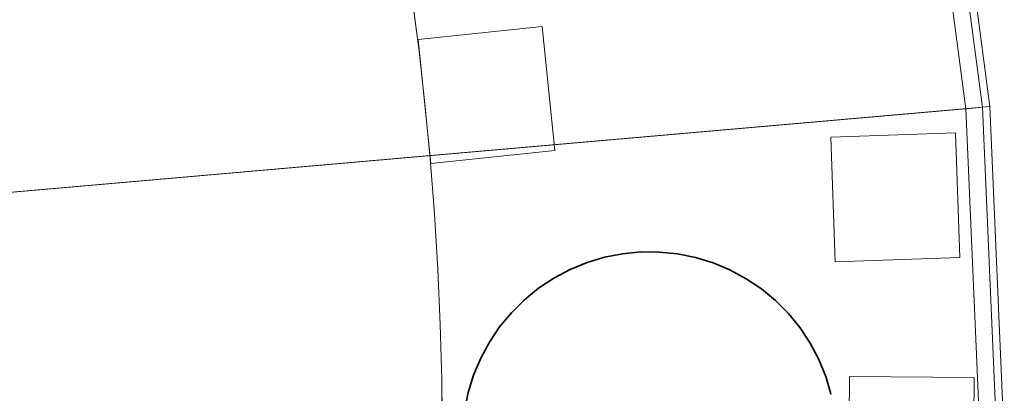
# Model space of a CAD drawing. Units: millimetres. Extents: x -5127 to -1890, y -723 to 2337.
# Drawn here: x -2285 to -1890, y 826 to 976 of the extents above; entities that cross this region are included whole.
import ezdxf

# ---------------------------------------------------------------- set-up
doc = ezdxf.new("R2010")
doc.units = ezdxf.units.MM
doc.header["$LTSCALE"] = 60
doc.layers.add('Design Layer-1', color=7, linetype='Continuous')

msp = doc.modelspace()

# ---------------------------------------------------------------- linework, layer by layer
at = {"layer": 'Design Layer-1', "color": 7, "linetype": 'Continuous', "lineweight": 5, "transparency": 33554687}
for points, invisible_edges in [([(-3341.41, 821.77, 824.38), (-2293.5, 1465.81, 824.38), (-2134.08, 587.85, 824.38), (-3341.41, 821.77, 824.38)], 15), ([(-3341.41, 821.77, 764.38), (-2293.5, 1465.81, 764.38), (-2134.08, 587.85, 764.38), (-3341.41, 821.77, 764.38)], 15), ([(-2293.5, 1465.81, 824.38), (-2131.03, 1008, 824.38), (-2134.08, 587.85, 824.38), (-2293.5, 1465.81, 824.38)], 15), ([(-2293.5, 1465.81, 764.38), (-2131.03, 1008, 764.38), (-2134.08, 587.85, 764.38), (-2293.5, 1465.81, 764.38)], 15), ([(-2131.03, 1008, 824.38), (-2116.23, 764.5, 824.38), (-2134.08, 587.85, 824.38), (-2131.03, 1008, 824.38)], 15), ([(-2131.03, 1008, 764.38), (-2116.23, 764.5, 764.38), (-2134.08, 587.85, 764.38), (-2131.03, 1008, 764.38)], 15), ([(-2131.03, 1008, 824.38), (-2127.8, 986.03, 824.38), (-2122.48, 941.93, 824.38), (-2131.03, 1008, 824.38)], 14), ([(-2131.03, 1008, 824.38), (-2122.48, 941.93, 824.38), (-2117.31, 875.51, 824.38), (-2131.03, 1008, 824.38)], 15), ([(-2131.03, 1008, 824.38), (-2117.31, 875.51, 824.38), (-2116.23, 764.5, 824.38), (-2131.03, 1008, 824.38)], 15), ([(-2131.03, 1008, 764.38), (-2127.8, 986.03, 764.38), (-2122.48, 941.93, 764.38), (-2131.03, 1008, 764.38)], 14), ([(-2131.03, 1008, 764.38), (-2122.48, 941.93, 764.38), (-2117.31, 875.51, 764.38), (-2131.03, 1008, 764.38)], 15), ([(-2131.03, 1008, 764.38), (-2117.31, 875.51, 764.38), (-2116.23, 764.5, 764.38), (-2131.03, 1008, 764.38)], 15), ([(-2127.8, 986.03, 824.38), (-2124.95, 964, 824.38), (-2122.48, 941.93, 824.38), (-2127.8, 986.03, 824.38)], 12), ([(-2127.8, 986.03, 764.38), (-2124.95, 964, 764.38), (-2122.48, 941.93, 764.38), (-2127.8, 986.03, 764.38)], 12), ([(-2122.48, 941.93, 824.38), (-2120.38, 919.82, 824.38), (-2117.31, 875.51, 824.38), (-2122.48, 941.93, 824.38)], 14), ([(-2122.48, 941.93, 764.38), (-2120.38, 919.82, 764.38), (-2117.31, 875.51, 764.38), (-2122.48, 941.93, 764.38)], 14), ([(-2120.38, 919.82, 824.38), (-2118.65, 897.68, 824.38), (-2117.31, 875.51, 824.38), (-2120.38, 919.82, 824.38)], 12), ([(-2120.38, 919.82, 764.38), (-2118.65, 897.68, 764.38), (-2117.31, 875.51, 764.38), (-2120.38, 919.82, 764.38)], 12), ([(-2117.31, 875.51, 824.38), (-2116.34, 853.32, 824.38), (-2115.74, 831.12, 824.38), (-2117.31, 875.51, 824.38)], 12), ([(-2117.31, 875.51, 824.38), (-2115.74, 831.12, 824.38), (-2115.53, 808.91, 824.38), (-2117.31, 875.51, 824.38)], 13), ([(-2117.31, 875.51, 824.38), (-2115.53, 808.91, 824.38), (-2116.23, 764.5, 824.38), (-2117.31, 875.51, 824.38)], 15), ([(-2117.31, 875.51, 764.38), (-2116.34, 853.32, 764.38), (-2115.74, 831.12, 764.38), (-2117.31, 875.51, 764.38)], 12), ([(-2117.31, 875.51, 764.38), (-2115.74, 831.12, 764.38), (-2115.53, 808.91, 764.38), (-2117.31, 875.51, 764.38)], 13), ([(-2117.31, 875.51, 764.38), (-2115.53, 808.91, 764.38), (-2116.23, 764.5, 764.38), (-2117.31, 875.51, 764.38)], 15)]:
    msp.add_3dface(points, dxfattribs=dict(at, invisible_edges=invisible_edges))
for points in [[(-2124.95, 964, 764.38), (-2124.95, 964, 824.38), (-2127.8, 986.03, 824.38), (-2127.8, 986.03, 764.38)], [(-2075.45, 972.72, 2734.11), (-2070.33, 922.98, 2734.11), (-2120.07, 917.86, 2734.11), (-2125.19, 967.6, 2734.11)], [(-2075.45, 972.72, -155.89), (-2070.33, 922.98, -155.89), (-2120.07, 917.86, -155.89), (-2125.19, 967.6, -155.89)], [(-2125.19, 967.6, -155.89), (-2125.19, 967.6, 2734.11), (-2075.45, 972.72, 2734.11), (-2075.45, 972.72, -155.89)], [(-2075.45, 972.72, -155.89), (-2075.45, 972.72, 2734.11), (-2070.33, 922.98, 2734.11), (-2070.33, 922.98, -155.89)], [(-2120.07, 917.86, -155.89), (-2120.07, 917.86, 2734.11), (-2125.19, 967.6, 2734.11), (-2125.19, 967.6, -155.89)], [(-2122.48, 941.93, 764.38), (-2122.48, 941.93, 824.38), (-2124.95, 964, 824.38), (-2124.95, 964, 764.38)], [(-2120.38, 919.82, 764.38), (-2120.38, 919.82, 824.38), (-2122.48, 941.93, 824.38), (-2122.48, 941.93, 764.38)], [(-1909.65, 930.09, 4344.11), (-1907.95, 880.12, 4344.11), (-1957.92, 878.42, 4344.11), (-1959.62, 928.4, 4344.11)], [(-1909.65, 930.09, 2659.11), (-1907.95, 880.12, 2659.11), (-1957.92, 878.42, 2659.11), (-1959.62, 928.4, 2659.11)], [(-1959.62, 928.4, 2659.11), (-1959.62, 928.4, 4344.11), (-1909.65, 930.09, 4344.11), (-1909.65, 930.09, 2659.11)], [(-1957.92, 878.42, 2659.11), (-1957.92, 878.42, 4344.11), (-1959.62, 928.4, 4344.11), (-1959.62, 928.4, 2659.11)], [(-1909.65, 930.09, 2659.11), (-1909.65, 930.09, 4344.11), (-1907.95, 880.12, 4344.11), (-1907.95, 880.12, 2659.11)], [(-2070.33, 922.98, -155.89), (-2070.33, 922.98, 2734.11), (-2120.07, 917.86, 2734.11), (-2120.07, 917.86, -155.89)], [(-2118.65, 897.68, 764.38), (-2118.65, 897.68, 824.38), (-2120.38, 919.82, 824.38), (-2120.38, 919.82, 764.38)], [(-2117.31, 875.51, 764.38), (-2117.31, 875.51, 824.38), (-2118.65, 897.68, 824.38), (-2118.65, 897.68, 764.38)], [(-1907.95, 880.12, 2659.11), (-1907.95, 880.12, 4344.11), (-1957.92, 878.42, 4344.11), (-1957.92, 878.42, 2659.11)], [(-2116.34, 853.32, 764.38), (-2116.34, 853.32, 824.38), (-2117.31, 875.51, 824.38), (-2117.31, 875.51, 764.38)], [(-2115.74, 831.12, 764.38), (-2115.74, 831.12, 824.38), (-2116.34, 853.32, 824.38), (-2116.34, 853.32, 764.38)], [(-2115.53, 808.91, 764.38), (-2115.53, 808.91, 824.38), (-2115.74, 831.12, 824.38), (-2115.74, 831.12, 764.38)], [(-1902.19, 831.99, 4344.11), (-1902.64, 781.99, 4344.11), (-1952.64, 782.44, 4344.11), (-1952.19, 832.44, 4344.11)], [(-1902.19, 831.99, 2659.11), (-1902.64, 781.99, 2659.11), (-1952.64, 782.44, 2659.11), (-1952.19, 832.44, 2659.11)], [(-1952.64, 782.44, 2659.11), (-1952.64, 782.44, 4344.11), (-1952.19, 832.44, 4344.11), (-1952.19, 832.44, 2659.11)], [(-1952.19, 832.44, 2659.11), (-1952.19, 832.44, 4344.11), (-1902.19, 831.99, 4344.11), (-1902.19, 831.99, 2659.11)], [(-1902.19, 831.99, 2659.11), (-1902.19, 831.99, 4344.11), (-1902.64, 781.99, 4344.11), (-1902.64, 781.99, 2659.11)]]:
    msp.add_3dface(points, dxfattribs=at)
at = {"layer": 'Design Layer-1', "color": 7, "linetype": 'Continuous', "lineweight": 35, "transparency": 33554687}
for points, invisible_edges in [([(-2035.83, 882.36, 4344.11), (-2043.16, 881.66, 4344.11), (-2057.43, 878.14, 4344.11), (-2035.83, 882.36, 4344.11)], 14), ([(-1993.63, 871.63, 4344.11), (-2035.83, 882.36, 4344.11), (-2057.43, 878.14, 4344.11), (-1993.63, 871.63, 4344.11)], 15), ([(-2035.83, 882.36, -1648.89), (-2043.16, 881.66, -1648.89), (-2057.43, 878.14, -1648.89), (-2035.83, 882.36, -1648.89)], 14), ([(-1993.63, 871.63, -1648.89), (-2035.83, 882.36, -1648.89), (-2057.43, 878.14, -1648.89), (-1993.63, 871.63, -1648.89)], 15), ([(-2043.16, 881.66, 4344.11), (-2050.38, 880.25, 4344.11), (-2057.43, 878.14, 4344.11), (-2043.16, 881.66, 4344.11)], 12), ([(-2043.16, 881.66, -1648.89), (-2050.38, 880.25, -1648.89), (-2057.43, 878.14, -1648.89), (-2043.16, 881.66, -1648.89)], 12), ([(-2021.15, 881.59, 4344.11), (-2028.47, 882.33, 4344.11), (-2035.83, 882.36, 4344.11), (-2021.15, 881.59, 4344.11)], 12), ([(-2013.94, 880.13, 4344.11), (-2021.15, 881.59, 4344.11), (-2035.83, 882.36, 4344.11), (-2013.94, 880.13, 4344.11)], 14), ([(-1993.63, 871.63, 4344.11), (-2013.94, 880.13, 4344.11), (-2035.83, 882.36, 4344.11), (-1993.63, 871.63, 4344.11)], 15), ([(-2021.15, 881.59, -1648.89), (-2028.47, 882.33, -1648.89), (-2035.83, 882.36, -1648.89), (-2021.15, 881.59, -1648.89)], 12), ([(-2013.94, 880.13, -1648.89), (-2021.15, 881.59, -1648.89), (-2035.83, 882.36, -1648.89), (-2013.94, 880.13, -1648.89)], 14), ([(-1993.63, 871.63, -1648.89), (-2013.94, 880.13, -1648.89), (-2035.83, 882.36, -1648.89), (-1993.63, 871.63, -1648.89)], 15), ([(-2057.43, 878.14, 4344.11), (-2096.61, 846.22, 4344.11), (-2105.23, 789.47, 4344.11), (-2057.43, 878.14, 4344.11)], 15), ([(-2105.23, 789.47, 4344.11), (-1959.6, 825.41, 4344.11), (-2057.43, 878.14, 4344.11), (-2105.23, 789.47, 4344.11)], 15), ([(-2057.43, 878.14, -1648.89), (-2096.61, 846.22, -1648.89), (-2105.23, 789.47, -1648.89), (-2057.43, 878.14, -1648.89)], 15), ([(-2105.23, 789.47, -1648.89), (-1959.6, 825.41, -1648.89), (-2057.43, 878.14, -1648.89), (-2105.23, 789.47, -1648.89)], 15), ([(-2057.43, 878.14, 4344.11), (-2082.59, 863.18, 4344.11), (-2096.61, 846.22, 4344.11), (-2057.43, 878.14, 4344.11)], 15), ([(-2057.43, 878.14, -1648.89), (-2082.59, 863.18, -1648.89), (-2096.61, 846.22, -1648.89), (-2057.43, 878.14, -1648.89)], 15), ([(-2057.43, 878.14, 4344.11), (-2070.75, 871.9, 4344.11), (-2082.59, 863.18, 4344.11), (-2057.43, 878.14, 4344.11)], 15), ([(-2057.43, 878.14, -1648.89), (-2070.75, 871.9, -1648.89), (-2082.59, 863.18, -1648.89), (-2057.43, 878.14, -1648.89)], 15), ([(-2057.43, 878.14, 4344.11), (-2064.24, 875.35, 4344.11), (-2070.75, 871.9, 4344.11), (-2057.43, 878.14, 4344.11)], 12), ([(-2057.43, 878.14, -1648.89), (-2064.24, 875.35, -1648.89), (-2070.75, 871.9, -1648.89), (-2057.43, 878.14, -1648.89)], 12), ([(-1959.6, 825.41, 4344.11), (-1993.63, 871.63, 4344.11), (-2057.43, 878.14, 4344.11), (-1959.6, 825.41, 4344.11)], 15), ([(-1959.6, 825.41, -1648.89), (-1993.63, 871.63, -1648.89), (-2057.43, 878.14, -1648.89), (-1959.6, 825.41, -1648.89)], 15), ([(-2000.11, 875.12, 4344.11), (-2006.9, 877.96, 4344.11), (-2013.94, 880.13, 4344.11), (-2000.11, 875.12, 4344.11)], 12), ([(-1993.63, 871.63, 4344.11), (-2000.11, 875.12, 4344.11), (-2013.94, 880.13, 4344.11), (-1993.63, 871.63, 4344.11)], 14), ([(-2000.11, 875.12, -1648.89), (-2006.9, 877.96, -1648.89), (-2013.94, 880.13, -1648.89), (-2000.11, 875.12, -1648.89)], 12), ([(-1993.63, 871.63, -1648.89), (-2000.11, 875.12, -1648.89), (-2013.94, 880.13, -1648.89), (-1993.63, 871.63, -1648.89)], 14), ([(-2070.75, 871.9, 4344.11), (-2076.88, 867.83, 4344.11), (-2082.59, 863.18, 4344.11), (-2070.75, 871.9, 4344.11)], 12), ([(-2070.75, 871.9, -1648.89), (-2076.88, 867.83, -1648.89), (-2082.59, 863.18, -1648.89), (-2070.75, 871.9, -1648.89)], 12), ([(-1981.85, 862.83, 4344.11), (-1987.53, 867.52, 4344.11), (-1993.63, 871.63, 4344.11), (-1981.85, 862.83, 4344.11)], 12), ([(-1972.02, 851.9, 4344.11), (-1981.85, 862.83, 4344.11), (-1993.63, 871.63, 4344.11), (-1972.02, 851.9, 4344.11)], 15), ([(-1959.6, 825.41, 4344.11), (-1972.02, 851.9, 4344.11), (-1993.63, 871.63, 4344.11), (-1959.6, 825.41, 4344.11)], 15), ([(-1981.85, 862.83, -1648.89), (-1987.53, 867.52, -1648.89), (-1993.63, 871.63, -1648.89), (-1981.85, 862.83, -1648.89)], 12), ([(-1972.02, 851.9, -1648.89), (-1981.85, 862.83, -1648.89), (-1993.63, 871.63, -1648.89), (-1972.02, 851.9, -1648.89)], 15), ([(-1959.6, 825.41, -1648.89), (-1972.02, 851.9, -1648.89), (-1993.63, 871.63, -1648.89), (-1959.6, 825.41, -1648.89)], 15), ([(-2082.59, 863.18, 4344.11), (-2087.81, 858, 4344.11), (-2096.61, 846.22, 4344.11), (-2082.59, 863.18, 4344.11)], 14), ([(-2082.59, 863.18, -1648.89), (-2087.81, 858, -1648.89), (-2096.61, 846.22, -1648.89), (-2082.59, 863.18, -1648.89)], 14), ([(-1972.02, 851.9, 4344.11), (-1976.67, 857.61, 4344.11), (-1981.85, 862.83, 4344.11), (-1972.02, 851.9, 4344.11)], 12), ([(-1972.02, 851.9, -1648.89), (-1976.67, 857.61, -1648.89), (-1981.85, 862.83, -1648.89), (-1972.02, 851.9, -1648.89)], 12), ([(-2087.81, 858, 4344.11), (-2092.5, 852.33, 4344.11), (-2096.61, 846.22, 4344.11), (-2087.81, 858, 4344.11)], 12), ([(-2087.81, 858, -1648.89), (-2092.5, 852.33, -1648.89), (-2096.61, 846.22, -1648.89), (-2087.81, 858, -1648.89)], 12), ([(-1964.5, 839.27, 4344.11), (-1967.95, 845.77, 4344.11), (-1972.02, 851.9, 4344.11), (-1964.5, 839.27, 4344.11)], 12), ([(-1959.6, 825.41, 4344.11), (-1964.5, 839.27, 4344.11), (-1972.02, 851.9, 4344.11), (-1959.6, 825.41, 4344.11)], 15), ([(-1964.5, 839.27, -1648.89), (-1967.95, 845.77, -1648.89), (-1972.02, 851.9, -1648.89), (-1964.5, 839.27, -1648.89)], 12), ([(-1959.6, 825.41, -1648.89), (-1964.5, 839.27, -1648.89), (-1972.02, 851.9, -1648.89), (-1959.6, 825.41, -1648.89)], 15), ([(-2096.61, 846.22, 4344.11), (-2100.1, 839.74, 4344.11), (-2106.56, 818.7, 4344.11), (-2096.61, 846.22, 4344.11)], 14), ([(-2096.61, 846.22, 4344.11), (-2106.56, 818.7, 4344.11), (-2105.23, 789.47, 4344.11), (-2096.61, 846.22, 4344.11)], 15), ([(-2096.61, 846.22, -1648.89), (-2100.1, 839.74, -1648.89), (-2106.56, 818.7, -1648.89), (-2096.61, 846.22, -1648.89)], 14), ([(-2096.61, 846.22, -1648.89), (-2106.56, 818.7, -1648.89), (-2105.23, 789.47, -1648.89), (-2096.61, 846.22, -1648.89)], 15), ([(-2100.1, 839.74, 4344.11), (-2105.1, 825.92, 4344.11), (-2106.56, 818.7, 4344.11), (-2100.1, 839.74, 4344.11)], 13), ([(-2100.1, 839.74, -1648.89), (-2105.1, 825.92, -1648.89), (-2106.56, 818.7, -1648.89), (-2100.1, 839.74, -1648.89)], 13), ([(-2100.1, 839.74, 4344.11), (-2102.94, 832.95, 4344.11), (-2105.1, 825.92, 4344.11), (-2100.1, 839.74, 4344.11)], 12), ([(-2100.1, 839.74, -1648.89), (-2102.94, 832.95, -1648.89), (-2105.1, 825.92, -1648.89), (-2100.1, 839.74, -1648.89)], 12), ([(-1959.6, 825.41, 4344.11), (-1961.71, 832.46, 4344.11), (-1964.5, 839.27, 4344.11), (-1959.6, 825.41, 4344.11)], 12), ([(-1959.6, 825.41, -1648.89), (-1961.71, 832.46, -1648.89), (-1964.5, 839.27, -1648.89), (-1959.6, 825.41, -1648.89)], 12)]:
    msp.add_3dface(points, dxfattribs=dict(at, invisible_edges=invisible_edges))
for points in [[(-2050.38, 880.25, -1648.89), (-2050.38, 880.25, 4344.11), (-2043.16, 881.66, 4344.11), (-2043.16, 881.66, -1648.89)], [(-2043.16, 881.66, -1648.89), (-2043.16, 881.66, 4344.11), (-2035.83, 882.36, 4344.11), (-2035.83, 882.36, -1648.89)], [(-2035.83, 882.36, -1648.89), (-2035.83, 882.36, 4344.11), (-2028.47, 882.33, 4344.11), (-2028.47, 882.33, -1648.89)], [(-2028.47, 882.33, -1648.89), (-2028.47, 882.33, 4344.11), (-2021.15, 881.59, 4344.11), (-2021.15, 881.59, -1648.89)], [(-2021.15, 881.59, -1648.89), (-2021.15, 881.59, 4344.11), (-2013.94, 880.13, 4344.11), (-2013.94, 880.13, -1648.89)], [(-2064.24, 875.35, -1648.89), (-2064.24, 875.35, 4344.11), (-2057.43, 878.14, 4344.11), (-2057.43, 878.14, -1648.89)], [(-2057.43, 878.14, -1648.89), (-2057.43, 878.14, 4344.11), (-2050.38, 880.25, 4344.11), (-2050.38, 880.25, -1648.89)], [(-2013.94, 880.13, -1648.89), (-2013.94, 880.13, 4344.11), (-2006.9, 877.96, 4344.11), (-2006.9, 877.96, -1648.89)], [(-2006.9, 877.96, -1648.89), (-2006.9, 877.96, 4344.11), (-2000.11, 875.12, 4344.11), (-2000.11, 875.12, -1648.89)], [(-2070.75, 871.9, -1648.89), (-2070.75, 871.9, 4344.11), (-2064.24, 875.35, 4344.11), (-2064.24, 875.35, -1648.89)], [(-2000.11, 875.12, -1648.89), (-2000.11, 875.12, 4344.11), (-1993.63, 871.63, 4344.11), (-1993.63, 871.63, -1648.89)], [(-2076.88, 867.83, -1648.89), (-2076.88, 867.83, 4344.11), (-2070.75, 871.9, 4344.11), (-2070.75, 871.9, -1648.89)], [(-1993.63, 871.63, -1648.89), (-1993.63, 871.63, 4344.11), (-1987.53, 867.52, 4344.11), (-1987.53, 867.52, -1648.89)], [(-2082.59, 863.18, -1648.89), (-2082.59, 863.18, 4344.11), (-2076.88, 867.83, 4344.11), (-2076.88, 867.83, -1648.89)], [(-1987.53, 867.52, -1648.89), (-1987.53, 867.52, 4344.11), (-1981.85, 862.83, 4344.11), (-1981.85, 862.83, -1648.89)], [(-2087.81, 858, -1648.89), (-2087.81, 858, 4344.11), (-2082.59, 863.18, 4344.11), (-2082.59, 863.18, -1648.89)], [(-1981.85, 862.83, -1648.89), (-1981.85, 862.83, 4344.11), (-1976.67, 857.61, 4344.11), (-1976.67, 857.61, -1648.89)], [(-2092.5, 852.33, -1648.89), (-2092.5, 852.33, 4344.11), (-2087.81, 858, 4344.11), (-2087.81, 858, -1648.89)], [(-1976.67, 857.61, -1648.89), (-1976.67, 857.61, 4344.11), (-1972.02, 851.9, 4344.11), (-1972.02, 851.9, -1648.89)], [(-2096.61, 846.22, -1648.89), (-2096.61, 846.22, 4344.11), (-2092.5, 852.33, 4344.11), (-2092.5, 852.33, -1648.89)], [(-1972.02, 851.9, -1648.89), (-1972.02, 851.9, 4344.11), (-1967.95, 845.77, 4344.11), (-1967.95, 845.77, -1648.89)], [(-2100.1, 839.74, -1648.89), (-2100.1, 839.74, 4344.11), (-2096.61, 846.22, 4344.11), (-2096.61, 846.22, -1648.89)], [(-1967.95, 845.77, -1648.89), (-1967.95, 845.77, 4344.11), (-1964.5, 839.27, 4344.11), (-1964.5, 839.27, -1648.89)], [(-2102.94, 832.95, -1648.89), (-2102.94, 832.95, 4344.11), (-2100.1, 839.74, 4344.11), (-2100.1, 839.74, -1648.89)], [(-1964.5, 839.27, -1648.89), (-1964.5, 839.27, 4344.11), (-1961.71, 832.46, 4344.11), (-1961.71, 832.46, -1648.89)], [(-2105.1, 825.92, -1648.89), (-2105.1, 825.92, 4344.11), (-2102.94, 832.95, 4344.11), (-2102.94, 832.95, -1648.89)], [(-1961.71, 832.46, -1648.89), (-1961.71, 832.46, 4344.11), (-1959.6, 825.41, 4344.11), (-1959.6, 825.41, -1648.89)], [(-2106.56, 818.7, -1648.89), (-2106.56, 818.7, 4344.11), (-2105.1, 825.92, 4344.11), (-2105.1, 825.92, -1648.89)]]:
    msp.add_3dface(points, dxfattribs=at)

# ---------------------------------------------------------------- meshes
at = {"layer": 'Design Layer-1', "color": 7, "linetype": 'Continuous', "lineweight": 5, "transparency": 33554687}
mesh = msp.add_polyface(dxfattribs=at)
corners = [(-2896.8, 2245.01, 4344.11), (-2773.48, 2193.93, 4344.11), (-2777.56, 2185.18, 4344.11), (-2900.1, 2235.93, 4344.11), (-2655.09, 2132.3, 4344.11), (-2659.92, 2123.93, 4344.11), (-2542.52, 2060.58, 4344.11), (-2436.62, 1979.33, 4344.11), (-2442.83, 1971.93, 4344.11), (-2548.06, 2052.67, 4344.11), (-2338.22, 1889.15, 4344.11), (-2248.04, 1790.74, 4344.11), (-2255.44, 1784.54, 4344.11), (-2345.04, 1882.32, 4344.11), (-2166.79, 1684.85, 4344.11), (-2174.7, 1679.31, 4344.11), (-3286.74, 2331.46, 4344.11), (-3154.41, 2314.04, 4344.11), (-3156.08, 2304.52, 4344.11), (-3287.58, 2321.84, 4344.11), (-3420.09, 2327.62, 4344.11), (-3420.09, 2337.28, 4344.11), (-3024.1, 2285.15, 4344.11), (-3026.6, 2275.82, 4344.11), (-3420.09, 807.28, 4840.95), (-2548.06, 2052.67, 4344.11), (-2442.83, 1971.93, 4344.11), (-2250.34, 1788.82, 4344.11), (-2250.34, 1788.82, 4194.11), (-2169.24, 1683.13, 4194.11), (-2169.24, 1683.13, 4344.11), (-2340.34, 1887.03, 4344.11), (-2340.34, 1887.03, 4194.11), (-2438.55, 1977.03, 4344.11), (-2438.55, 1977.03, 4194.11), (-2544.24, 2058.12, 4344.11), (-2544.24, 2058.12, 4194.11), (-2656.59, 2129.7, 4344.11), (-2656.59, 2129.7, 4194.11), (-2774.75, 2191.21, 4344.11), (-2774.75, 2191.21, 4194.11), (-2897.82, 2242.19, 4344.11), (-2897.82, 2242.19, 4194.11), (-3024.87, 2282.25, 4344.11), (-3024.87, 2282.25, 4194.11), (-3154.93, 2311.08, 4344.11), (-3154.93, 2311.08, 4194.11), (-3287, 2328.47, 4344.11), (-3287, 2328.47, 4194.11), (-3420.09, 2334.28, 4344.11), (-3420.09, 2334.28, 4194.11), (-2773.48, 2193.93, 4194.11), (-2655.09, 2132.3, 4194.11), (-2542.52, 2060.58, 4194.11), (-2436.62, 1979.33, 4194.11), (-2338.22, 1889.15, 4194.11), (-2248.04, 1790.74, 4194.11), (-2166.79, 1684.85, 4194.11), (-3286.74, 2331.46, 4194.11), (-3154.41, 2314.04, 4194.11), (-3420.09, 2337.28, 4194.11), (-3024.1, 2285.15, 4194.11), (-2896.8, 2245.01, 4194.11), (-3286.74, 2331.46, 4344.11), (-3420.09, 2337.28, 4194.11), (-3420.09, 2337.28, 4344.11), (-3154.41, 2314.04, 4344.11), (-3024.1, 2285.15, 4344.11), (-2896.8, 2245.01, 4344.11), (-2773.48, 2193.93, 4344.11), (-2655.09, 2132.3, 4344.11), (-2542.52, 2060.58, 4344.11), (-2436.62, 1979.33, 4344.11), (-2338.22, 1889.15, 4344.11), (-2248.04, 1790.74, 4344.11), (-2166.79, 1684.85, 4344.11), (-2896.8, 2245.01, 4344.11), (-2897.82, 2242.19, 4344.11), (-2542.52, 2060.58, 4344.11), (-3286.74, 2331.46, 4344.11), (-3420.09, 2337.28, 4344.11), (-3154.93, 2311.08, 4344.11), (-3024.87, 2282.25, 4344.11)]
mesh.append_faces([[corners[k] for k in face] for face in [(0, 1, 2, 3), (1, 4, 5, 2), (6, 7, 8, 9), (10, 11, 12, 13), (9, 5, 4, 6), (11, 14, 15, 12), (13, 8, 7, 10), (16, 17, 18, 19), (19, 20, 21, 16), (17, 22, 23, 18), (3, 23, 22, 0), (27, 28, 29, 30), (31, 32, 28, 27), (33, 34, 32, 31), (35, 36, 34, 33), (37, 38, 36, 35), (39, 40, 38, 37), (41, 42, 40, 39), (43, 44, 42, 41), (45, 46, 44, 43), (47, 48, 46, 45), (49, 50, 48, 47), (51, 52, 38, 40), (52, 53, 36, 38), (54, 55, 32, 34), (34, 36, 53, 54), (56, 57, 29, 28), (58, 59, 46, 48), (28, 32, 55, 56), (48, 50, 60, 58), (61, 62, 42, 44), (44, 46, 59, 61), (40, 42, 62, 51), (63, 58, 64, 65), (66, 59, 58, 63), (67, 61, 59, 66), (68, 62, 61, 67), (69, 51, 62, 68), (70, 52, 51, 69), (71, 53, 52, 70), (72, 54, 53, 71), (73, 55, 54, 72), (74, 56, 55, 73), (75, 57, 56, 74), (69, 76, 77, 39), (74, 73, 31, 27), (72, 78, 35, 33), (39, 37, 70, 69), (27, 30, 75, 74), (37, 35, 78, 70), (33, 31, 73, 72), (79, 80, 49, 47), (67, 66, 81, 82), (82, 77, 76, 67), (47, 81, 66, 79)]], dxfattribs={"color": 7})
mesh.append_faces([[corners[k] for k in face] for face in [(24, 25, 26, 26), (24, 5, 25, 25), (24, 2, 5, 5), (24, 3, 2, 2), (24, 23, 3, 3), (24, 18, 23, 23), (24, 19, 18, 18), (24, 20, 19, 19)]], dxfattribs={"vtx3": -1, "color": 7})
mesh = msp.add_polyface(dxfattribs=at)
corners = [(-3360.17, 854.04, 4667.9), (-3357.81, 855.88, 4667.9), (-3359.02, 857.4, 4667.9), (-3359.02, 857.4, 4817.9), (-3357.81, 855.88, 4817.9), (-3360.17, 854.04, 4817.9), (-1895.91, 940.63, 4344.11), (-1913.33, 1072.96, 4344.11), (-3420.09, 807.28, 4844.11), (-1942.22, 1203.27, 4344.11), (-1982.36, 1330.57, 4344.11), (-2033.44, 1453.89, 4344.11), (-2095.07, 1572.28, 4344.11), (-2166.79, 1684.85, 4344.11), (-2248.04, 1790.74, 4344.11), (-2338.22, 1889.15, 4344.11), (-2436.62, 1979.33, 4344.11), (-2542.52, 2060.58, 4344.11), (-2655.09, 2132.3, 4344.11), (-2773.48, 2193.93, 4344.11), (-2896.8, 2245.01, 4344.11), (-3024.1, 2285.15, 4344.11), (-3154.41, 2314.04, 4344.11), (-3286.74, 2331.46, 4344.11), (-2095.07, 1572.28, 4344.11), (-2033.44, 1453.89, 4344.11), (-2042.19, 1449.8, 4344.11), (-2103.43, 1567.45, 4344.11), (-1982.36, 1330.57, 4344.11), (-1991.43, 1327.27, 4344.11), (-1913.33, 1072.96, 4344.11), (-1895.91, 940.63, 4344.11), (-1905.53, 939.79, 4344.11), (-1922.84, 1071.28, 4344.11), (-1942.22, 1203.27, 4344.11), (-1951.55, 1200.77, 4344.11), (-1899.75, 807.28, 4344.11), (-1890.09, 807.28, 4344.11), (-2174.7, 1679.31, 4344.11), (-2166.79, 1684.85, 4344.11), (-3420.09, 807.28, 4840.95), (-1922.84, 1071.28, 4344.11), (-1905.53, 939.79, 4344.11), (-1951.55, 1200.77, 4344.11), (-2042.19, 1449.8, 4344.11), (-2103.43, 1567.45, 4344.11), (-2174.7, 1679.31, 4344.11), (-2255.44, 1784.54, 4344.11), (-2345.04, 1882.32, 4344.11), (-2442.83, 1971.93, 4344.11), (-1898.9, 940.37, 4344.11), (-1898.9, 940.37, 4194.11), (-1893.09, 807.28, 4194.11), (-1893.09, 807.28, 4344.11), (-1916.29, 1072.44, 4344.11), (-1916.29, 1072.44, 4194.11), (-1945.12, 1202.5, 4344.11), (-1945.12, 1202.5, 4194.11), (-1985.18, 1329.54, 4344.11), (-1985.18, 1329.54, 4194.11), (-2036.16, 1452.62, 4344.11), (-2036.16, 1452.62, 4194.11), (-2097.67, 1570.78, 4344.11), (-2097.67, 1570.78, 4194.11), (-2169.24, 1683.13, 4344.11), (-2169.24, 1683.13, 4194.11), (-2033.44, 1453.89, 4194.11), (-1982.36, 1330.57, 4194.11), (-1913.33, 1072.96, 4194.11), (-1895.91, 940.63, 4194.11), (-2095.07, 1572.28, 4194.11), (-1942.22, 1203.27, 4194.11), (-2166.79, 1684.85, 4194.11), (-1893.09, 807.28, 4194.11), (-1890.09, 807.28, 4194.11), (-2095.07, 1572.28, 4344.11), (-2166.79, 1684.85, 4344.11), (-2033.44, 1453.89, 4344.11), (-1982.36, 1330.57, 4344.11), (-1982.36, 1330.57, 4194.11), (-1942.22, 1203.27, 4344.11), (-1913.33, 1072.96, 4344.11), (-1895.91, 940.63, 4344.11), (-1890.09, 807.28, 4344.11), (-1890.09, 807.28, 4194.11), (-2095.07, 1572.28, 4344.11), (-1893.09, 807.28, 4344.11), (-1890.09, 807.28, 4344.11)]
mesh.append_faces([[corners[k] for k in face] for face in [(2, 3, 4, 1), (24, 25, 26, 27), (25, 28, 29, 26), (30, 31, 32, 33), (28, 34, 35, 29), (36, 32, 31, 37), (33, 35, 34, 30), (27, 38, 39, 24), (50, 51, 52, 53), (54, 55, 51, 50), (56, 57, 55, 54), (58, 59, 57, 56), (60, 61, 59, 58), (62, 63, 61, 60), (64, 65, 63, 62), (66, 67, 59, 61), (68, 69, 51, 55), (61, 63, 70, 66), (55, 57, 71, 68), (57, 59, 67, 71), (63, 65, 72, 70), (73, 51, 69, 74), (75, 70, 72, 76), (77, 66, 70, 75), (78, 79, 66, 77), (80, 71, 79, 78), (81, 68, 71, 80), (82, 69, 68, 81), (83, 84, 69, 82), (81, 80, 56, 54), (80, 78, 58, 56), (77, 85, 62, 60), (60, 58, 78, 77), (85, 76, 64, 62), (54, 50, 82, 81), (50, 86, 87, 82)]], dxfattribs={"color": 7})
mesh.append_faces([[corners[k] for k in face] for face in [(0, 1, 2)]], dxfattribs={"vtx0": -1, "vtx2": -1, "color": 7})
mesh.append_faces([[corners[k] for k in face] for face in [(3, 4, 5)]], dxfattribs={"vtx1": -1, "vtx2": -1, "color": 7})
mesh.append_faces([[corners[k] for k in face] for face in [(6, 7, 8, 8), (7, 9, 8, 8), (9, 10, 8, 8), (10, 11, 8, 8), (11, 12, 8, 8), (12, 13, 8, 8), (13, 14, 8, 8), (14, 15, 8, 8), (15, 16, 8, 8), (16, 17, 8, 8), (17, 18, 8, 8), (18, 19, 8, 8), (19, 20, 8, 8), (20, 21, 8, 8), (21, 22, 8, 8), (22, 23, 8, 8), (40, 41, 42, 42), (40, 43, 41, 41), (40, 29, 43, 43), (40, 44, 29, 29), (40, 45, 44, 44), (40, 46, 45, 45), (40, 47, 46, 46), (40, 48, 47, 47), (40, 49, 48, 48)]], dxfattribs={"vtx3": -1, "color": 7})
mesh = msp.add_polyface(dxfattribs=at)
corners = [(-3344.18, 811.01, 4667.9), (-3344.11, 809.14, 4667.9), (-3341.18, 811.16, 4667.9), (-3341.3, 813.09, 4667.9), (-3344.29, 812.87, 4667.9), (-3341.47, 815.02, 4667.9), (-3344.45, 814.73, 4667.9), (-3344.66, 816.58, 4667.9), (-3341.68, 816.95, 4667.9), (-3341.94, 818.87, 4667.9), (-3344.91, 818.43, 4667.9), (-3345.21, 820.27, 4667.9), (-3342.25, 820.79, 4667.9), (-3342.61, 822.69, 4667.9), (-3345.55, 822.11, 4667.9), (-3345.94, 823.93, 4667.9), (-3343.01, 824.59, 4667.9), (-3346.37, 825.75, 4667.9), (-3343.46, 826.47, 4667.9), (-3343.95, 828.35, 4667.9), (-3346.84, 827.55, 4667.9), (-3344.49, 830.21, 4667.9), (-3347.36, 829.34, 4667.9), (-3345.08, 832.06, 4667.9), (-3341.18, 811.16, 4817.9), (-3344.11, 809.14, 4817.9), (-3344.18, 811.01, 4817.9), (-3341.3, 813.09, 4817.9), (-3344.29, 812.87, 4817.9), (-3341.47, 815.02, 4817.9), (-3344.45, 814.73, 4817.9), (-3344.66, 816.58, 4817.9), (-3341.68, 816.95, 4817.9), (-3341.94, 818.87, 4817.9), (-3344.91, 818.43, 4817.9), (-3345.21, 820.27, 4817.9), (-3342.25, 820.79, 4817.9), (-3342.61, 822.69, 4817.9), (-3345.55, 822.11, 4817.9), (-3345.94, 823.93, 4817.9), (-3343.01, 824.59, 4817.9), (-3346.37, 825.75, 4817.9), (-3343.46, 826.47, 4817.9), (-3343.95, 828.35, 4817.9), (-3346.84, 827.55, 4817.9), (-3344.49, 830.21, 4817.9), (-3345.08, 832.06, 4817.9), (-3347.36, 829.34, 4817.9), (-3345.71, 833.89, 4667.9), (-3345.71, 833.89, 4817.9), (-3341.11, 809.22, 4817.9), (-3341.11, 809.22, 4667.9), (-1890.09, 807.28, 4344.11), (-1895.91, 940.63, 4344.11), (-3420.09, 807.28, 4844.11), (-3420.09, 807.28, 4840.95), (-1905.53, 939.79, 4344.11), (-1899.75, 807.28, 4344.11)]
mesh.append_faces([[corners[k] for k in face] for face in [(48, 49, 46, 23), (23, 46, 45, 21), (21, 45, 43, 19), (19, 43, 42, 18), (18, 42, 40, 16), (16, 40, 37, 13), (13, 37, 36, 12), (12, 36, 33, 9), (9, 33, 32, 8), (8, 32, 29, 5), (5, 29, 27, 3), (3, 27, 24, 2), (2, 24, 50, 51), (1, 25, 26, 0), (0, 26, 28, 4), (4, 28, 30, 6), (6, 30, 31, 7), (7, 31, 34, 10), (10, 34, 35, 11), (11, 35, 38, 14)]], dxfattribs={"color": 7})
mesh.append_faces([[corners[k] for k in face] for face in [(0, 2, 3), (4, 3, 5), (7, 5, 8), (7, 8, 9), (11, 9, 12), (11, 12, 13), (15, 13, 16), (17, 16, 18), (17, 18, 19), (20, 19, 21), (22, 21, 23), (24, 25, 26), (27, 26, 28), (29, 28, 30), (29, 30, 31), (33, 31, 34), (33, 34, 35), (37, 35, 38), (37, 38, 39), (40, 39, 41), (43, 41, 44)]], dxfattribs={"vtx0": -1, "vtx2": -1, "color": 7})
mesh.append_faces([[corners[k] for k in face] for face in [(0, 1, 2), (4, 0, 3), (6, 4, 5), (7, 6, 5), (10, 7, 9), (11, 10, 9), (14, 11, 13), (15, 14, 13), (17, 15, 16), (27, 24, 26), (29, 27, 28), (32, 29, 31), (33, 32, 31), (36, 33, 35), (37, 36, 35), (40, 37, 39), (42, 40, 41), (43, 42, 41), (45, 43, 44), (46, 45, 47)]], dxfattribs={"vtx1": -1, "vtx2": -1, "color": 7})
mesh.append_faces([[corners[k] for k in face] for face in [(52, 53, 54, 54), (55, 56, 57, 57)]], dxfattribs={"vtx3": -1, "color": 7})

doc.saveas('drawing.dxf')
